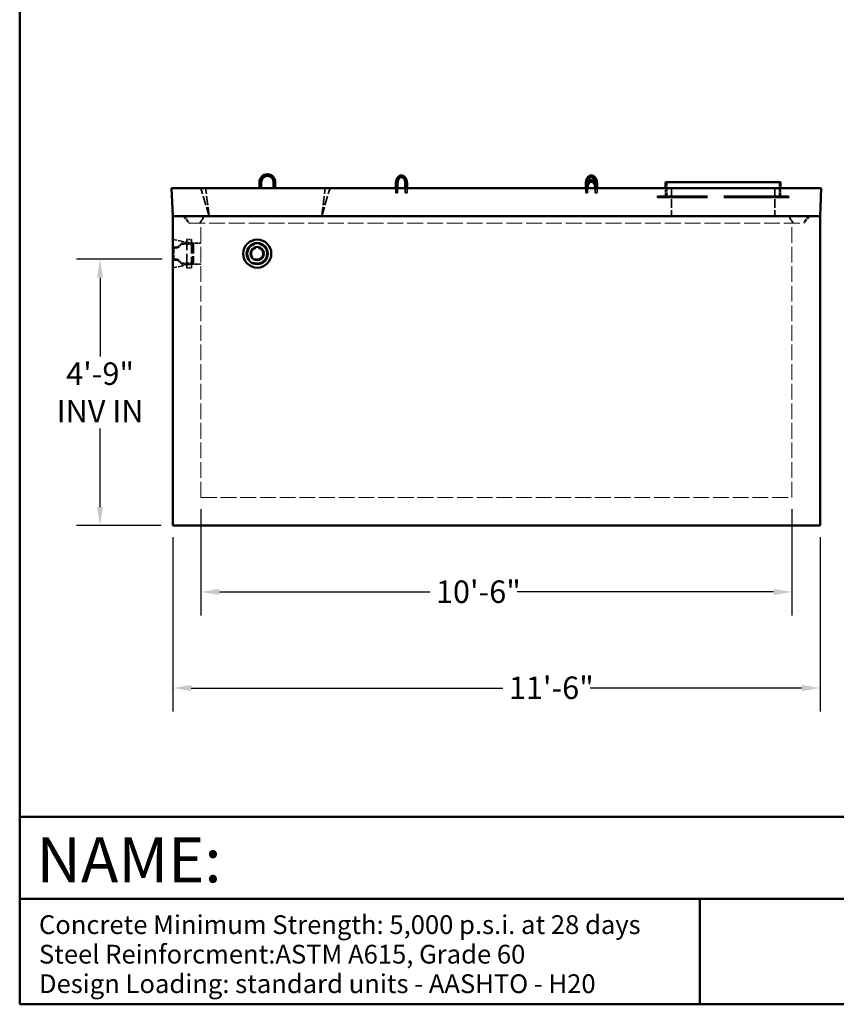
# Model space of a CAD drawing. Units: inches. Extents: x 10 to 330, y 10 to 430.
# Drawn here: x 10 to 184, y 10 to 220 of the extents above; entities that cross this region are included whole.
import ezdxf
from ezdxf.enums import TextEntityAlignment as Align

# ---------------------------------------------------------------- set-up
doc = ezdxf.new("R2010")
doc.units = ezdxf.units.IN
doc.header["$LTSCALE"] = 2160
doc.header["$MEASUREMENT"] = 0
doc.linetypes.add('DASHED', pattern=[0.2067, 0.1654, -0.0413])
for name, color, linetype, lineweight in [('Dimensions(ACME )', 7, 'Continuous', 25), ('Hidden Edges(ACME )', 7, 'DASHED', 35), ('Sketch Geometry(ACME )', 7, 'Continuous', 50), ('Symbols(ACME )', 7, 'Continuous', 25), ('Title (ANSI)', 7, 'Continuous', 50), ('Visible Edges(ACME )', 7, 'Continuous', 50)]:
    doc.layers.add(name, color=color, linetype=linetype, lineweight=lineweight)
doc.styles.add('DEFAULT-ACME', font='arial.ttf')
doc.styles.add('Note Text (ANSI)', font='tahoma.ttf')
doc.styles.get("Standard").update_dxf_attribs({"font": 'ROMANS.shx'})
doc.dimstyles.new('DEFAULT-ACME -01', dxfattribs={"dimscale": 40, "dimtxt": 0.12, "dimasz": 0.098425, "dimexe": 0.125, "dimexo": 0.0625, "dimgap": 0.031496, "dimtad": 0, "dimtih": 1, "dimtoh": 1, "dimrnd": 1e-08, "dimzin": 1, "dimdsep": 46, "dimlunit": 4, "dimtxsty": 'DEFAULT-ACME', "dimcen": 0.09, "dimdle": 0.393701, "dimclrd": 256, "dimclre": 256, "dimclrt": 7, "dimadec": 0, "dimazin": 0, "dimtfac": 1, "dimtofl": 0, "dimtmove": 0, "dimatfit": 3, "dimfxl": 1, "dimfrac": 2, "dimtolj": 1, "dimtzin": 0, "dimlwd": 25, "dimlwe": 25, "dimarcsym": 0})

# ---------------------------------------------------------------- blocks, each defined once
blk = doc.blocks.new('*D9')
at = {"layer": 'Defpoints', "color": 0, "linetype": 'Continuous', "transparency": 16777216}
for p in [(42.87, 168.89), (27.13, 112.1), (42.63, 112.1)]:
    blk.add_point(p, dxfattribs=at)
at = {"layer": 'Dimensions(ACME )', "color": 156, "linetype": 'Continuous', "lineweight": 25, "true_color": 0x004080, "transparency": 16777216}
for p, q in [((40.37, 168.89), (22.13, 168.89)), ((27.13, 164.96), (27.13, 148.17)), ((27.13, 116.04), (27.13, 132.83)), ((40.13, 112.1), (22.13, 112.1))]:
    blk.add_line(p, q, dxfattribs=at)
at = {"layer": 'Dimensions(ACME )', "color": 156, "linetype": 'Continuous', "true_color": 0x004080, "transparency": 16777216}
for points in [[(26.47, 164.96), (27.78, 164.96), (27.13, 168.89)], [(26.47, 116.04), (27.78, 116.04), (27.13, 112.1)]]:
    blk.add_solid(points, dxfattribs=at)
at = {"layer": 'Dimensions(ACME )', "color": 7, "linetype": 'Continuous', "lineweight": 25, "transparency": 16777216, "insert": (27.13, 146.91), "char_height": 4.8, "attachment_point": 2, "style": 'DEFAULT-ACME'}
blk.add_mtext('\\A1;\\fArial|b0|i0;\\H4.8000;4\'-9"\\P\\fArial|b0|i0;\\H4.8000;INV IN', dxfattribs=at)
blk = doc.blocks.new('*D10')
at = {"layer": 'Defpoints', "color": 0, "linetype": 'Continuous', "transparency": 16777216}
for p in [(42.63, 112.1), (180.63, 112.1), (180.63, 77.46)]:
    blk.add_point(p, dxfattribs=at)
at = {"layer": 'Dimensions(ACME )', "color": 156, "linetype": 'Continuous', "lineweight": 25, "true_color": 0x004080, "transparency": 16777216}
for p, q in [((42.63, 109.6), (42.63, 72.46)), ((180.63, 109.6), (180.63, 72.46)), ((46.57, 77.46), (113.02, 77.46)), ((176.7, 77.46), (131.58, 77.46))]:
    blk.add_line(p, q, dxfattribs=at)
at = {"layer": 'Dimensions(ACME )', "color": 156, "linetype": 'Continuous', "true_color": 0x004080, "transparency": 16777216}
for points in [[(46.57, 78.11), (46.57, 76.8), (42.63, 77.46)], [(176.7, 78.11), (176.7, 76.8), (180.63, 77.46)]]:
    blk.add_solid(points, dxfattribs=at)
at = {"layer": 'Dimensions(ACME )', "color": 7, "linetype": 'Continuous', "lineweight": 25, "transparency": 16777216, "insert": (114.28, 79.91), "char_height": 4.8, "attachment_point": 1, "style": 'DEFAULT-ACME'}
blk.add_mtext('\\A1;11\'-6"', dxfattribs=at)
blk = doc.blocks.new('*D11')
at = {"layer": 'Defpoints', "color": 0, "linetype": 'Continuous', "transparency": 16777216}
for p in [(48.63, 118.1), (174.63, 118.1), (174.63, 97.95)]:
    blk.add_point(p, dxfattribs=at)
at = {"layer": 'Dimensions(ACME )', "color": 156, "linetype": 'Continuous', "lineweight": 25, "true_color": 0x004080, "transparency": 16777216}
for p, q in [((48.63, 115.6), (48.63, 92.95)), ((174.63, 115.6), (174.63, 92.95)), ((52.57, 97.95), (97.47, 97.95)), ((170.7, 97.95), (116.02, 97.95))]:
    blk.add_line(p, q, dxfattribs=at)
at = {"layer": 'Dimensions(ACME )', "color": 156, "linetype": 'Continuous', "true_color": 0x004080, "transparency": 16777216}
for points in [[(52.57, 98.61), (52.57, 97.29), (48.63, 97.95)], [(170.7, 98.61), (170.7, 97.29), (174.63, 97.95)]]:
    blk.add_solid(points, dxfattribs=at)
at = {"layer": 'Dimensions(ACME )', "color": 7, "linetype": 'Continuous', "lineweight": 25, "transparency": 16777216, "insert": (98.73, 100.4), "char_height": 4.8, "attachment_point": 1, "style": 'DEFAULT-ACME'}
blk.add_mtext('\\A1;10\'-6"', dxfattribs=at)
blk = doc.blocks.new('Borders Back-Sheet2')
at = {"layer": 'Sketch Geometry(ACME )'}
for p, q in [((0.25, 10.75), (0.25, 0.25)), ((3.875, 0.8125), (3.875, 0.25)), ((0.25, 0.25), (8.25, 0.25))]:
    blk.add_line(p, q, dxfattribs=at)
at = {"layer": 'Title (ANSI)'}
for p, q in [((8.25, 1.25), (0.25, 1.25)), ((0.25, 0.8125), (8.25, 0.8125))]:
    blk.add_line(p, q, dxfattribs=at)
at = {"layer": 'Symbols(ACME )', "color": 7, "lineweight": 30, "flags": 63}
for tag, height, p in [('WT-TOP', 0.12, (4.595, 0.69)), ('Co.', 0.16, (6.005, 0.7)), ('Date', 0.12, (7.17, 0.67)), ('Sheet', 0.1, (7.73, 0.39)), ('Ch#', 0.1, (6.48, 0.39)), ('Pg#', 0.1, (7.06, 0.39))]:
    blk.add_attdef(tag, text='', height=height, dxfattribs=at).set_placement(p, align=Align.TOP_LEFT)
at = {"layer": 'Title (ANSI)', "color": 7, "insert": (0.34, 1.14), "char_height": 0.24, "attachment_point": 1, "style": 'Note Text (ANSI)'}
blk.add_mtext('\\fArial Narrow|b1|i0;\\H0.2400;NAME:', dxfattribs=at)
at = {"layer": 'Title (ANSI)', "color": 7, "insert": (0.3526, 0.7247), "char_height": 0.1, "attachment_point": 1, "line_spacing_factor": 0.944221, "style": 'Note Text (ANSI)'}
blk.add_mtext('\\fArial|b0|i0;\\H0.1000;Concrete Minimum Strength: 5,000 p.s.i. at 28 days\\P\\fArial|b0|i0;\\H0.1000;Steel Reinforcment:ASTM A615, Grade 60\\P\\fArial|b0|i0;\\H0.1000;Design Loading: standard units - AASHTO - H20', dxfattribs=at)
at = {"layer": 'Title (ANSI)', "color": 7, "lineweight": 30, "flags": 63}
for tag, height, p in [('<Name>^M', 0.16, (1.25, 1.0925)), ('ITEM:', 0.16, (6.72, 1.1025)), ('<WT-B>', 0.12, (4.685, 0.45))]:
    blk.add_attdef(tag, text='', height=height, dxfattribs=at).set_placement(p, align=Align.TOP_LEFT)

msp = doc.modelspace()

# ---------------------------------------------------------------- linework, layer by layer
at = {"layer": 'Hidden Edges(ACME )', "ltscale": 0.000879952}
for p, q in [((131.072, 185.103), (131.072, 184.103)), ((132.697, 184.103), (132.697, 185.103)), ((90.197, 183.103), (90.197, 184.103)), ((90.572, 183.103), (90.572, 184.103)), ((92.197, 183.103), (92.197, 184.103)), ((92.572, 183.103), (92.572, 184.103)), ((130.697, 183.103), (130.697, 184.103)), ((130.697, 183.103), (130.697, 184.103)), ((131.072, 183.103), (131.072, 184.103)), ((131.072, 183.103), (131.072, 184.103)), ((132.697, 183.103), (132.697, 184.103)), ((132.697, 184.103), (132.697, 183.103)), ((133.072, 183.103), (133.072, 184.103)), ((133.072, 184.103), (133.072, 183.103)), ((45.634, 173.103), (46.634, 173.103)), ((45.634, 167.103), (46.634, 167.103))]:
    msp.add_line(p, q, dxfattribs=at)
at = {"layer": 'Hidden Edges(ACME )', "ltscale": 0.002864}
for p, q in [((147.947, 182.103), (147.947, 185.353)), ((171.947, 182.103), (171.947, 185.353))]:
    msp.add_line(p, q, dxfattribs=at)
at = {"layer": 'Hidden Edges(ACME )', "ltscale": 0.005516}
for p, q in [((50.384, 178.103), (48.609, 184.103)), ((74.384, 178.103), (76.159, 184.103))]:
    msp.add_line(p, q, dxfattribs=at)
at = {"layer": 'Hidden Edges(ACME )', "ltscale": 0.00533}
for p, q in [((50.384, 178.103), (49.634, 184.103)), ((74.384, 178.103), (75.134, 184.103))]:
    msp.add_line(p, q, dxfattribs=at)
at = {"layer": 'Hidden Edges(ACME )', "ltscale": 0.000108374}
for p, q in [((60.759, 183.978), (60.759, 184.103)), ((61.009, 183.978), (61.009, 184.103)), ((63.759, 183.978), (63.759, 184.103)), ((64.009, 183.978), (64.009, 184.103)), ((145.947, 182.103), (145.947, 182.228)), ((173.947, 182.103), (173.947, 182.228)), ((42.874, 171.521), (42.749, 171.521)), ((42.874, 168.684), (42.749, 168.684))]:
    msp.add_line(p, q, dxfattribs=at)
at = {"layer": 'Hidden Edges(ACME )', "ltscale": 0.000344432}
for p, q in [((61.009, 183.978), (60.759, 183.978)), ((64.009, 183.978), (63.759, 183.978))]:
    msp.add_line(p, q, dxfattribs=at)
at = {"layer": 'Hidden Edges(ACME )', "ltscale": 0.000517574}
for p, q in [((90.572, 183.103), (90.197, 183.103)), ((92.572, 183.103), (92.197, 183.103)), ((131.072, 183.103), (130.697, 183.103)), ((130.697, 183.103), (131.072, 183.103)), ((133.072, 183.103), (132.697, 183.103)), ((133.072, 183.103), (132.697, 183.103))]:
    msp.add_line(p, q, dxfattribs=at)
at = {"layer": 'Hidden Edges(ACME )', "ltscale": 0.000191037}
for p, q in [((90.384, 182.99), (90.197, 183.103)), ((90.384, 182.99), (90.572, 183.103)), ((92.384, 182.99), (92.197, 183.103)), ((92.384, 182.99), (92.572, 183.103)), ((130.884, 182.99), (130.697, 183.103)), ((130.884, 182.99), (131.072, 183.103)), ((132.884, 182.99), (132.697, 183.103)), ((132.884, 182.99), (133.072, 183.103))]:
    msp.add_line(p, q, dxfattribs=at)
at = {"layer": 'Hidden Edges(ACME )', "ltscale": 0.001431}
for p, q in [((147.697, 182.478), (147.697, 184.103)), ((172.197, 182.478), (172.197, 184.103))]:
    msp.add_line(p, q, dxfattribs=at)
at = {"layer": 'Hidden Edges(ACME )', "ltscale": 0.005289}
for p, q in [((148.947, 184.103), (148.947, 178.103)), ((170.947, 184.103), (170.947, 178.103))]:
    msp.add_line(p, q, dxfattribs=at)
at = {"layer": 'Hidden Edges(ACME )', "ltscale": 0.038782}
msp.add_line((173.947, 182.103), (145.947, 182.103), dxfattribs=at)
at = {"layer": 'Hidden Edges(ACME )', "ltscale": 0.038436}
msp.add_line((173.822, 182.353), (146.072, 182.353), dxfattribs=at)
at = {"layer": 'Hidden Edges(ACME )', "ltscale": 0.002043}
for p, q in [((44.884, 178.103), (46.134, 176.603)), ((178.384, 178.103), (177.134, 176.603))]:
    msp.add_line(p, q, dxfattribs=at)
at = {"layer": 'Hidden Edges(ACME )', "ltscale": 0.001816}
for p, q in [((45.134, 178.103), (46.134, 176.603)), ((48.384, 176.603), (49.384, 178.103)), ((174.884, 176.603), (173.884, 178.103)), ((178.134, 178.103), (177.134, 176.603))]:
    msp.add_line(p, q, dxfattribs=at)
at = {"layer": 'Hidden Edges(ACME )', "linetype": 'DASHED', "lineweight": 18, "ltscale": 0.009465}
msp.add_line((46.134, 176.603), (177.134, 176.603), dxfattribs=at)
at = {"layer": 'Hidden Edges(ACME )', "linetype": 'DASHED', "lineweight": 18, "ltscale": 0.009359}
for p, q in [((48.634, 118.103), (48.634, 176.603)), ((174.634, 118.103), (174.634, 176.603))]:
    msp.add_line(p, q, dxfattribs=at)
at = {"layer": 'Hidden Edges(ACME )', "ltscale": 0.003587}
for p, q in [((46.634, 172.353), (42.634, 173.103)), ((46.634, 167.853), (42.634, 167.103))]:
    msp.add_line(p, q, dxfattribs=at)
at = {"layer": 'Hidden Edges(ACME )', "ltscale": 0.000888618}
for p, q in [((43.737, 171.53), (44.451, 172.244)), ((43.807, 171.389), (44.521, 172.103)), ((43.737, 168.675), (44.451, 167.961)), ((43.807, 168.817), (44.521, 168.102))]:
    msp.add_line(p, q, dxfattribs=at)
at = {"layer": 'Hidden Edges(ACME )', "ltscale": 0.000810943}
for p, q in [((45.634, 172.353), (44.712, 172.353)), ((45.634, 167.853), (44.712, 167.853))]:
    msp.add_line(p, q, dxfattribs=at)
at = {"layer": 'Hidden Edges(ACME )', "ltscale": 0.008309}
for p, q in [((45.634, 167.103), (45.634, 173.103)), ((46.634, 173.103), (46.634, 167.103))]:
    msp.add_line(p, q, dxfattribs=at)
at = {"layer": 'Hidden Edges(ACME )', "ltscale": 0.001762}
for p, q in [((46.634, 172.353), (48.634, 172.353)), ((46.634, 167.853), (48.634, 167.853))]:
    msp.add_line(p, q, dxfattribs=at)
at = {"layer": 'Hidden Edges(ACME )', "ltscale": 0.000372915}
for p, q in [((47.059, 172.353), (46.634, 172.353)), ((47.059, 167.853), (46.634, 167.853))]:
    msp.add_line(p, q, dxfattribs=at)
at = {"layer": 'Hidden Edges(ACME )', "ltscale": 0.000147795}
for p, q in [((46.939, 172.233), (47.059, 172.353)), ((46.939, 167.973), (47.059, 167.853))]:
    msp.add_line(p, q, dxfattribs=at)
at = {"layer": 'Hidden Edges(ACME )', "ltscale": 0.005899}
msp.add_line((46.939, 172.233), (46.939, 167.973), dxfattribs=at)
at = {"layer": 'Hidden Edges(ACME )', "ltscale": 0.006231}
msp.add_line((47.059, 172.353), (47.059, 167.853), dxfattribs=at)
at = {"layer": 'Hidden Edges(ACME )', "ltscale": 0.003928}
for p, q in [((42.749, 171.521), (42.749, 168.684)), ((42.874, 171.521), (42.874, 168.684))]:
    msp.add_line(p, q, dxfattribs=at)
at = {"layer": 'Hidden Edges(ACME )', "ltscale": 0.000721357}
for p, q in [((43.694, 171.513), (42.874, 171.513)), ((43.694, 168.693), (42.874, 168.693))]:
    msp.add_line(p, q, dxfattribs=at)
at = {"layer": 'Hidden Edges(ACME )', "ltscale": 0.000659004}
for p, q in [((43.623, 171.313), (42.874, 171.313)), ((43.623, 168.893), (42.874, 168.893))]:
    msp.add_line(p, q, dxfattribs=at)
at = {"layer": 'Hidden Edges(ACME )', "ltscale": 0.002024}
for p, q in [((46.939, 172.153), (44.642, 172.153)), ((46.939, 168.053), (44.642, 168.053))]:
    msp.add_line(p, q, dxfattribs=at)
at = {"layer": 'Hidden Edges(ACME )', "linetype": 'DASHED', "lineweight": 18, "ltscale": 0.009407}
msp.add_line((48.634, 118.103), (174.634, 118.103), dxfattribs=at)
at = {"layer": 'Hidden Edges(ACME )', "ltscale": 0.00022641, "flags": 128}
for points in [[(131.088, 185.36), (131.084, 185.328), (131.081, 185.296), (131.078, 185.264), (131.076, 185.232), (131.074, 185.2), (131.073, 185.167), (131.072, 185.135), (131.072, 185.103)], [(132.697, 185.103), (132.696, 185.135), (132.696, 185.167), (132.694, 185.2), (132.692, 185.232), (132.69, 185.264), (132.687, 185.296), (132.684, 185.328), (132.68, 185.36)]]:
    msp.add_lwpolyline(points, dxfattribs=at)
at = {"layer": 'Hidden Edges(ACME )', "ltscale": 0.011799}
msp.add_circle((60.634, 170.103), 2.13, dxfattribs=at)
at = {"layer": 'Hidden Edges(ACME )', "ltscale": 0.011356}
msp.add_circle((60.634, 170.103), 2.05, dxfattribs=at)
at = {"layer": 'Hidden Edges(ACME )', "ltscale": 0.00781}
msp.add_circle((60.634, 170.103), 1.41, dxfattribs=at)
at = {"layer": 'Hidden Edges(ACME )', "ltscale": 0.006702}
msp.add_circle((60.634, 170.103), 1.21, dxfattribs=at)
at = {"layer": 'Hidden Edges(ACME )', "ltscale": 0.00017129}
for centre, start, end in [((146.072, 182.228), 90, 180), ((147.572, 182.478), 270, 0), ((172.322, 182.478), 180, 270), ((173.822, 182.228), 0, 90)]:
    msp.add_arc(centre, 0.125, start, end, dxfattribs=at)
at = {"layer": 'Hidden Edges(ACME )', "ltscale": 0.000254398}
for centre, start, end in [((44.712, 171.983), 90, 135), ((44.712, 168.223), 225, 270)]:
    msp.add_arc(centre, 0.37, start, end, dxfattribs=at)
at = {"layer": 'Hidden Edges(ACME )', "ltscale": 0.000178216}
for centre, start, end in [((43.623, 171.573), 270, 315), ((43.623, 168.633), 45, 90)]:
    msp.add_arc(centre, 0.26, start, end, dxfattribs=at)
at = {"layer": 'Hidden Edges(ACME )', "ltscale": 3.97022e-05}
for centre, start, end in [((43.694, 171.573), 270, 315), ((43.694, 168.633), 45, 90)]:
    msp.add_arc(centre, 0.06, start, end, dxfattribs=at)
at = {"layer": 'Hidden Edges(ACME )', "ltscale": 0.000115885}
for centre, start, end in [((44.642, 171.983), 90, 135), ((44.642, 168.223), 225, 270)]:
    msp.add_arc(centre, 0.17, start, end, dxfattribs=at)
at = {"layer": 'Visible Edges(ACME )'}
for p, q in [((61.12, 184.353), (61.12, 185.353)), ((61.495, 184.353), (61.495, 185.353)), ((64.12, 185.353), (64.12, 184.353)), ((64.495, 185.353), (64.495, 184.353)), ((90.197, 184.103), (90.197, 185.103)), ((90.572, 184.103), (90.572, 185.103)), ((92.197, 185.103), (92.197, 184.103)), ((92.572, 185.103), (92.572, 184.103)), ((130.697, 185.103), (130.697, 184.103)), ((133.072, 184.103), (133.072, 185.103)), ((147.697, 184.103), (147.697, 185.228)), ((172.072, 185.353), (147.822, 185.353)), ((172.197, 184.103), (172.197, 185.228)), ((180.884, 184.103), (42.384, 184.103)), ((42.634, 178.103), (42.384, 184.103)), ((61.12, 184.353), (61.495, 184.353)), ((64.495, 184.353), (64.12, 184.353)), ((180.634, 178.103), (180.884, 184.103)), ((180.634, 178.103), (42.634, 178.103)), ((42.634, 112.103), (42.634, 178.103)), ((180.634, 178.103), (42.634, 178.103)), ((180.634, 112.103), (180.634, 178.103)), ((42.634, 112.103), (180.634, 112.103))]:
    msp.add_line(p, q, dxfattribs=at)
at = {"layer": 'Visible Edges(ACME )', "flags": 128}
for points in [[(90.197, 185.103), (90.197, 185.143), (90.198, 185.182), (90.2, 185.222), (90.202, 185.262), (90.205, 185.302), (90.208, 185.341), (90.213, 185.381), (90.217, 185.42), (90.223, 185.459), (90.229, 185.498), (90.236, 185.537), (90.243, 185.575), (90.251, 185.614), (90.26, 185.652), (90.269, 185.689), (90.279, 185.727), (90.29, 185.764), (90.301, 185.8), (90.313, 185.837), (90.326, 185.873), (90.339, 185.908), (90.352, 185.943), (90.366, 185.978), (90.381, 186.012), (90.397, 186.046), (90.413, 186.079), (90.429, 186.112), (90.447, 186.144), (90.464, 186.176), (90.483, 186.207), (90.502, 186.237), (90.521, 186.267), (90.541, 186.297), (90.561, 186.325), (90.583, 186.353), (90.604, 186.38), (90.626, 186.407), (90.649, 186.433), (90.672, 186.458), (90.696, 186.482), (90.72, 186.506), (90.745, 186.529), (90.77, 186.551), (90.795, 186.572), (90.822, 186.592), (90.848, 186.612), (90.875, 186.63), (90.903, 186.648), (90.93, 186.664), (90.959, 186.68), (90.987, 186.695), (91.016, 186.709), (91.045, 186.722), (91.075, 186.733), (91.105, 186.744), (91.135, 186.754), (91.166, 186.762), (91.197, 186.769), (91.228, 186.776), (91.259, 186.781), (91.29, 186.785), (91.321, 186.788), (91.353, 186.79), (91.384, 186.79), (91.416, 186.79), (91.447, 186.788), (91.478, 186.785), (91.509, 186.781), (91.541, 186.776), (91.571, 186.769), (91.602, 186.762), (91.633, 186.753), (91.663, 186.744), (91.693, 186.733), (91.723, 186.721), (91.752, 186.709), (91.781, 186.695), (91.81, 186.68), (91.838, 186.664), (91.866, 186.648), (91.893, 186.63), (91.92, 186.612), (91.947, 186.592), (91.973, 186.572), (91.998, 186.551), (92.023, 186.529), (92.048, 186.506), (92.072, 186.482), (92.096, 186.458), (92.119, 186.433), (92.142, 186.407), (92.164, 186.38), (92.186, 186.353), (92.207, 186.325), (92.227, 186.297), (92.247, 186.267), (92.267, 186.237), (92.285, 186.207), (92.304, 186.176), (92.322, 186.144), (92.339, 186.112), (92.355, 186.079), (92.371, 186.046), (92.387, 186.012), (92.402, 185.978), (92.416, 185.943), (92.43, 185.908), (92.443, 185.873), (92.455, 185.837), (92.467, 185.8), (92.478, 185.764), (92.489, 185.727), (92.499, 185.689), (92.508, 185.652), (92.517, 185.614), (92.525, 185.575), (92.532, 185.537), (92.539, 185.498), (92.545, 185.459), (92.551, 185.42), (92.556, 185.381), (92.56, 185.341), (92.563, 185.302), (92.566, 185.262), (92.569, 185.222), (92.57, 185.182), (92.571, 185.143), (92.572, 185.103)], [(90.572, 185.103), (90.572, 185.136), (90.573, 185.17), (90.574, 185.204), (90.576, 185.237), (90.578, 185.271), (90.581, 185.304), (90.585, 185.338), (90.589, 185.371), (90.594, 185.404), (90.599, 185.436), (90.605, 185.469), (90.611, 185.501), (90.618, 185.533), (90.625, 185.565), (90.633, 185.596), (90.641, 185.627), (90.65, 185.657), (90.659, 185.688), (90.669, 185.717), (90.679, 185.747), (90.689, 185.776), (90.7, 185.804), (90.712, 185.832), (90.724, 185.86), (90.736, 185.887), (90.749, 185.913), (90.762, 185.939), (90.776, 185.964), (90.789, 185.989), (90.804, 186.013), (90.818, 186.036), (90.833, 186.059), (90.848, 186.081), (90.864, 186.103), (90.879, 186.124), (90.895, 186.144), (90.911, 186.163), (90.928, 186.182), (90.944, 186.2), (90.961, 186.217), (90.978, 186.234), (90.995, 186.25), (91.013, 186.265), (91.03, 186.279), (91.047, 186.293), (91.065, 186.306), (91.083, 186.318), (91.1, 186.329), (91.136, 186.35), (91.171, 186.367), (91.207, 186.382), (91.242, 186.394), (91.278, 186.403), (91.313, 186.41), (91.349, 186.414), (91.384, 186.415), (91.419, 186.414), (91.455, 186.41), (91.49, 186.403), (91.526, 186.394), (91.561, 186.382), (91.597, 186.367), (91.632, 186.35), (91.668, 186.329), (91.685, 186.318), (91.703, 186.306), (91.721, 186.293), (91.738, 186.279), (91.756, 186.265), (91.773, 186.25), (91.79, 186.234), (91.807, 186.217), (91.824, 186.2), (91.84, 186.182), (91.857, 186.163), (91.873, 186.144), (91.889, 186.124), (91.905, 186.103), (91.92, 186.081), (91.935, 186.059), (91.95, 186.036), (91.965, 186.013), (91.979, 185.989), (91.993, 185.964), (92.006, 185.939), (92.019, 185.913), (92.032, 185.887), (92.044, 185.86), (92.056, 185.832), (92.068, 185.804), (92.079, 185.776), (92.089, 185.747), (92.1, 185.717), (92.109, 185.688), (92.118, 185.657), (92.127, 185.627), (92.135, 185.596), (92.143, 185.565), (92.15, 185.533), (92.157, 185.501), (92.163, 185.469), (92.169, 185.436), (92.174, 185.404), (92.179, 185.371), (92.183, 185.338), (92.187, 185.304), (92.19, 185.271), (92.192, 185.237), (92.194, 185.204), (92.195, 185.17), (92.196, 185.136), (92.197, 185.103)], [(133.072, 185.103), (133.071, 185.143), (133.07, 185.182), (133.069, 185.222), (133.066, 185.262), (133.063, 185.302), (133.06, 185.341), (133.056, 185.381), (133.051, 185.42), (133.045, 185.459), (133.039, 185.498), (133.032, 185.537), (133.025, 185.575), (133.017, 185.614), (133.008, 185.652), (132.999, 185.689), (132.989, 185.727), (132.978, 185.764), (132.967, 185.8), (132.955, 185.837), (132.943, 185.873), (132.93, 185.908), (132.916, 185.943), (132.902, 185.978), (132.887, 186.012), (132.871, 186.046), (132.855, 186.079), (132.839, 186.112), (132.822, 186.144), (132.804, 186.176), (132.785, 186.207), (132.767, 186.237), (132.747, 186.267), (132.727, 186.297), (132.707, 186.325), (132.686, 186.353), (132.664, 186.38), (132.642, 186.407), (132.619, 186.433), (132.596, 186.458), (132.572, 186.482), (132.548, 186.506), (132.524, 186.529), (132.498, 186.551), (132.473, 186.572), (132.447, 186.592), (132.42, 186.612), (132.393, 186.63), (132.366, 186.648), (132.338, 186.664), (132.31, 186.68), (132.281, 186.695), (132.252, 186.709), (132.223, 186.722), (132.193, 186.733), (132.163, 186.744), (132.133, 186.754), (132.102, 186.762), (132.071, 186.769), (132.041, 186.776), (132.009, 186.781), (131.978, 186.785), (131.947, 186.788), (131.915, 186.79), (131.884, 186.79), (131.853, 186.79), (131.821, 186.788), (131.79, 186.785), (131.759, 186.781), (131.728, 186.776), (131.697, 186.769), (131.666, 186.762), (131.635, 186.753), (131.605, 186.744), (131.575, 186.733), (131.545, 186.721), (131.516, 186.709), (131.487, 186.695), (131.458, 186.68), (131.43, 186.664), (131.402, 186.648), (131.375, 186.63), (131.348, 186.612), (131.322, 186.592), (131.295, 186.572), (131.27, 186.551), (131.245, 186.529), (131.22, 186.506), (131.196, 186.482), (131.172, 186.458), (131.149, 186.433), (131.126, 186.407), (131.104, 186.38), (131.083, 186.353), (131.061, 186.325), (131.041, 186.297), (131.021, 186.267), (131.002, 186.237), (130.983, 186.207), (130.964, 186.176), (130.947, 186.144), (130.929, 186.112), (130.913, 186.079), (130.897, 186.046), (130.881, 186.012), (130.866, 185.978), (130.852, 185.943), (130.839, 185.908), (130.826, 185.873), (130.813, 185.837), (130.801, 185.8), (130.79, 185.764), (130.779, 185.727), (130.769, 185.689), (130.76, 185.652), (130.751, 185.614), (130.743, 185.575), (130.736, 185.537), (130.729, 185.498), (130.723, 185.459), (130.717, 185.42), (130.713, 185.381), (130.708, 185.341), (130.705, 185.302), (130.702, 185.262), (130.699, 185.222), (130.698, 185.182), (130.697, 185.143), (130.697, 185.103)], [(130.697, 184.103), (130.697, 184.143), (130.698, 184.182), (130.699, 184.222), (130.702, 184.262), (130.705, 184.302), (130.708, 184.341), (130.713, 184.381), (130.717, 184.42), (130.723, 184.459), (130.729, 184.498), (130.736, 184.537), (130.743, 184.575), (130.751, 184.614), (130.76, 184.652), (130.769, 184.689), (130.779, 184.727), (130.79, 184.764), (130.801, 184.8), (130.813, 184.837), (130.826, 184.873), (130.839, 184.908), (130.852, 184.943), (130.866, 184.978), (130.881, 185.012), (130.897, 185.046), (130.913, 185.079), (130.929, 185.112), (130.947, 185.144), (130.964, 185.176), (130.983, 185.207), (131.002, 185.237), (131.021, 185.267), (131.041, 185.297), (131.061, 185.325), (131.083, 185.353), (131.104, 185.38), (131.126, 185.407), (131.149, 185.433), (131.172, 185.458), (131.196, 185.482), (131.22, 185.506), (131.245, 185.529), (131.27, 185.551), (131.295, 185.572), (131.322, 185.592), (131.348, 185.612), (131.375, 185.63), (131.403, 185.648), (131.43, 185.664), (131.459, 185.68), (131.487, 185.695), (131.516, 185.709), (131.545, 185.722), (131.575, 185.733), (131.605, 185.744), (131.635, 185.754), (131.666, 185.762), (131.697, 185.769), (131.728, 185.776), (131.759, 185.781), (131.79, 185.785), (131.821, 185.788), (131.853, 185.79), (131.884, 185.79), (131.916, 185.79), (131.947, 185.788), (131.978, 185.785), (132.009, 185.781), (132.041, 185.776), (132.071, 185.769), (132.102, 185.762), (132.133, 185.753), (132.163, 185.744), (132.193, 185.733), (132.223, 185.721), (132.252, 185.709), (132.281, 185.695), (132.31, 185.68), (132.338, 185.664), (132.366, 185.648), (132.393, 185.63), (132.42, 185.612), (132.447, 185.592), (132.473, 185.572), (132.498, 185.551), (132.523, 185.529), (132.548, 185.506), (132.572, 185.482), (132.596, 185.458), (132.619, 185.433), (132.642, 185.407), (132.664, 185.38), (132.686, 185.353), (132.707, 185.325), (132.727, 185.297), (132.747, 185.267), (132.767, 185.237), (132.785, 185.207), (132.804, 185.176), (132.822, 185.144), (132.839, 185.112), (132.855, 185.079), (132.871, 185.046), (132.887, 185.012), (132.902, 184.978), (132.916, 184.943), (132.93, 184.908), (132.943, 184.873), (132.955, 184.837), (132.967, 184.8), (132.978, 184.764), (132.989, 184.727), (132.999, 184.689), (133.008, 184.652), (133.017, 184.614), (133.025, 184.575), (133.032, 184.537), (133.039, 184.498), (133.045, 184.459), (133.051, 184.42), (133.056, 184.381), (133.06, 184.341), (133.063, 184.302), (133.066, 184.262), (133.069, 184.222), (133.07, 184.182), (133.071, 184.143), (133.072, 184.103)], [(131.072, 184.103), (131.072, 184.136), (131.073, 184.17), (131.074, 184.204), (131.076, 184.237), (131.078, 184.271), (131.081, 184.304), (131.085, 184.338), (131.089, 184.371), (131.094, 184.404), (131.099, 184.436), (131.105, 184.469), (131.111, 184.501), (131.118, 184.533), (131.125, 184.565), (131.133, 184.596), (131.141, 184.627), (131.15, 184.657), (131.159, 184.688), (131.169, 184.717), (131.179, 184.747), (131.189, 184.776), (131.2, 184.804), (131.212, 184.832), (131.224, 184.86), (131.236, 184.887), (131.249, 184.913), (131.262, 184.939), (131.276, 184.964), (131.289, 184.989), (131.304, 185.013), (131.318, 185.036), (131.333, 185.059), (131.348, 185.081), (131.364, 185.103), (131.379, 185.124), (131.395, 185.144), (131.411, 185.163), (131.428, 185.182), (131.444, 185.2), (131.461, 185.217), (131.478, 185.234), (131.495, 185.25), (131.513, 185.265), (131.53, 185.279), (131.547, 185.293), (131.565, 185.306), (131.583, 185.318), (131.6, 185.329), (131.636, 185.35), (131.671, 185.367), (131.707, 185.382), (131.742, 185.394), (131.778, 185.403), (131.813, 185.41), (131.849, 185.414), (131.884, 185.415), (131.919, 185.414), (131.955, 185.41), (131.99, 185.403), (132.026, 185.394), (132.061, 185.382), (132.097, 185.367), (132.132, 185.35), (132.168, 185.329), (132.185, 185.318), (132.203, 185.306), (132.221, 185.293), (132.238, 185.279), (132.256, 185.265), (132.273, 185.25), (132.29, 185.234), (132.307, 185.217), (132.324, 185.2), (132.34, 185.182), (132.357, 185.163), (132.373, 185.144), (132.389, 185.124), (132.405, 185.103), (132.42, 185.081), (132.435, 185.059), (132.45, 185.036), (132.465, 185.013), (132.479, 184.989), (132.493, 184.964), (132.506, 184.939), (132.519, 184.913), (132.532, 184.887), (132.544, 184.86), (132.556, 184.832), (132.568, 184.804), (132.579, 184.776), (132.589, 184.747), (132.6, 184.717), (132.609, 184.688), (132.618, 184.657), (132.627, 184.627), (132.635, 184.596), (132.643, 184.565), (132.65, 184.533), (132.657, 184.501), (132.663, 184.469), (132.669, 184.436), (132.674, 184.404), (132.679, 184.371), (132.683, 184.338), (132.687, 184.304), (132.69, 184.271), (132.692, 184.237), (132.694, 184.204), (132.695, 184.17), (132.696, 184.136), (132.697, 184.103)], [(132.68, 185.36), (132.672, 185.418), (132.662, 185.475), (132.651, 185.531), (132.638, 185.587), (132.623, 185.641), (132.607, 185.695), (132.589, 185.747), (132.57, 185.797), (132.55, 185.846), (132.528, 185.894), (132.506, 185.94), (132.482, 185.984), (132.456, 186.026), (132.43, 186.066), (132.403, 186.105), (132.376, 186.141), (132.347, 186.175), (132.318, 186.206), (132.288, 186.236), (132.258, 186.263), (132.227, 186.288), (132.196, 186.311), (132.165, 186.331), (132.134, 186.349), (132.102, 186.365), (132.071, 186.378), (132.04, 186.39), (132.009, 186.399), (131.977, 186.406), (131.946, 186.411), (131.915, 186.414), (131.884, 186.415), (131.853, 186.414), (131.822, 186.411), (131.791, 186.406), (131.759, 186.399), (131.728, 186.39), (131.697, 186.378), (131.666, 186.365), (131.634, 186.349), (131.603, 186.331), (131.572, 186.311), (131.541, 186.288), (131.51, 186.263), (131.48, 186.236), (131.45, 186.206), (131.421, 186.175), (131.393, 186.141), (131.365, 186.105), (131.338, 186.066), (131.312, 186.026), (131.287, 185.984), (131.263, 185.94), (131.24, 185.894), (131.218, 185.846), (131.198, 185.797), (131.179, 185.747), (131.161, 185.695), (131.145, 185.641), (131.13, 185.587), (131.117, 185.531), (131.106, 185.475), (131.096, 185.418), (131.088, 185.36)]]:
    msp.add_lwpolyline(points, dxfattribs=at)
at = {"layer": 'Visible Edges(ACME )'}
for radius in [3, 2.25, 1.419]:
    msp.add_circle((60.634, 170.103), radius, dxfattribs=at)
for centre, radius, start, end in [((62.807, 185.353), 1.688, 0, 180), ((62.807, 185.353), 1.312, 0, 180), ((147.822, 185.228), 0.125, 90, 180), ((172.072, 185.228), 0.125, 0, 90)]:
    msp.add_arc(centre, radius, start, end, dxfattribs=at)

# ---------------------------------------------------------------- block references
at = {"xscale": 40, "yscale": 40, "zscale": 40}
msp.add_blockref('Borders Back-Sheet2', (0, 0), dxfattribs=at)

# ---------------------------------------------------------------- dimensions: what is measured, and where the dimension line sits
at = {"layer": 'Dimensions(ACME )', "color": 156, "linetype": 'Continuous', "lineweight": 25, "true_color": 0x004080}
dim = msp.add_linear_dim(base=(27.126, 112.103), p1=(42.874, 168.893), p2=(42.634, 112.103), angle=90, text='\\fArial|b0|i0;\\H4.8000;<>\\P\\fArial|b0|i0;\\H4.8000;INV IN', dimstyle='DEFAULT-ACME -01', override={"dimgap": 0.031496, "dimdec": 1, "dimlfac": 1, "dimtol": 0, "dimlim": 0, "dimtp": 0, "dimtm": 0, "dimtdec": 1, "dimatfit": 1, "dimtvp": -0.25}, dxfattribs=at)
dim.commit()
dim.dimension.update_dxf_attribs({"geometry": '*D9', "text_midpoint": (27.126, 140.498), "dimtype": 160})
for base, p1, p2, picture, middle in [((174.634, 97.95), (48.634, 118.103), (174.634, 118.103), '*D11', (106.744, 97.95)), ((180.634, 77.457), (42.634, 112.103), (180.634, 112.103), '*D10', (122.301, 77.457))]:
    dim = msp.add_linear_dim(base=base, p1=p1, p2=p2, angle=180, dimstyle='DEFAULT-ACME -01', override={"dimgap": 0.031496, "dimtih": 0, "dimtoh": 0, "dimdec": 2, "dimlfac": 1, "dimtol": 0, "dimlim": 0, "dimtp": 0, "dimtm": 0, "dimtdec": 2, "dimatfit": 1}, dxfattribs=at)
    dim.commit()
    dim.dimension.update_dxf_attribs({"geometry": picture, "text_midpoint": middle, "dimtype": 160})

doc.saveas('drawing.dxf')
